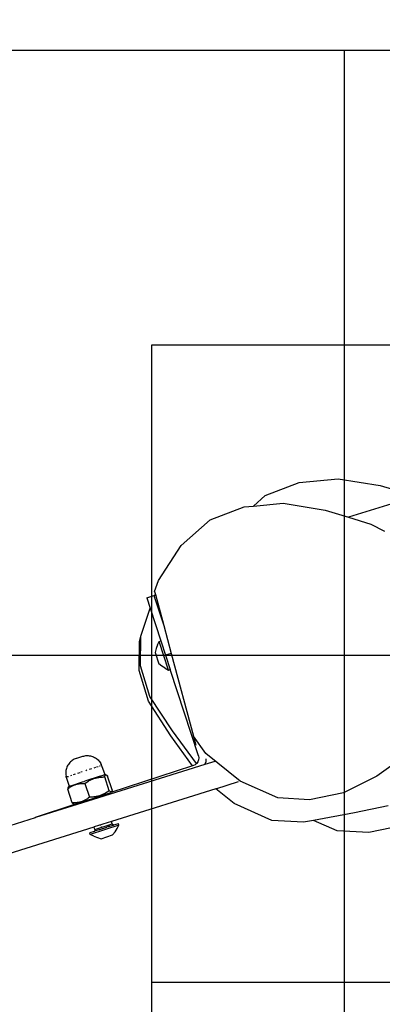
# Model space of a CAD drawing. Units: millimetres. Extents: x -365 to 1354, y 41 to 779.
# Drawn here: x 244 to 256, y 205 to 238 of the extents above; entities that cross this region are included whole.
import ezdxf

# ---------------------------------------------------------------- set-up
doc = ezdxf.new("R2010")
doc.units = ezdxf.units.MM
doc.header["$LTSCALE"] = 45
doc.header["$PDSIZE"] = -1
doc.layers.add('Fundamenty', color=4, linetype='Continuous')
doc.layers.add('VP-DIM', color=7, linetype='Continuous')
doc.layers.add('VP-EQ', color=7, linetype='Continuous', true_color=0x8a3492)
doc.dimstyles.get("Standard").update_dxf_attribs({"dimtxt": 14, "dimasz": 20, "dimexe": 20, "dimexo": 50, "dimgap": 20, "dimtad": 0, "dimdec": 0, "dimzin": 0, "dimdsep": 46, "dimtxsty": 'Standard', "dimcen": -0.09, "dimadec": 0, "dimazin": 0, "dimtfac": 1, "dimtdec": 4, "dimtofl": 0, "dimtmove": 0, "dimatfit": 3, "dimfxl": 70, "dimfxlon": 1, "dimtolj": 1, "dimtzin": 0, "dimarcsym": 0})

# ---------------------------------------------------------------- blocks, each defined once
blk = doc.blocks.new('*D1168')
at = {"layer": 'Defpoints', "color": 0}
for p in [(426.093, 460.069), (228.78, 206.299), (426.093, 197.405)]:
    blk.add_point(p, dxfattribs=at)
at = {"layer": 'VP-DIM', "color": 0, "lineweight": -2}
for p, q in [((228.78, 390.069), (228.78, 480.069)), ((426.093, 390.069), (426.093, 480.069)), ((248.78, 460.069), (291.757, 460.069)), ((406.093, 460.069), (366.757, 460.069))]:
    blk.add_line(p, q, dxfattribs=at)
at = {"layer": 'VP-DIM', "color": 0}
for points in [[(248.78, 463.403), (248.78, 456.736), (228.78, 460.069)], [(406.093, 456.736), (406.093, 463.403), (426.093, 460.069)]]:
    blk.add_solid(points, dxfattribs=at)
at = {"layer": 'VP-DIM', "color": 0, "insert": (329.257, 460.069), "char_height": 14, "attachment_point": 5}
blk.add_mtext('\\A1;205', dxfattribs=at)
blk = doc.blocks.new('*D1175')
at = {"layer": 'Defpoints', "color": 0}
for p in [(74.937, 535.297), (74.937, 211.297), (579.936, 211.297)]:
    blk.add_point(p, dxfattribs=at)
at = {"layer": 'VP-DIM', "color": 0, "lineweight": -2}
for p, q in [((74.937, 465.297), (74.937, 555.297)), ((579.936, 465.297), (579.936, 555.297)), ((94.937, 535.297), (292.667, 535.297)), ((559.936, 535.297), (367.667, 535.297))]:
    blk.add_line(p, q, dxfattribs=at)
at = {"layer": 'VP-DIM', "color": 0}
for points in [[(94.937, 538.63), (94.937, 531.963), (74.937, 535.297)], [(559.936, 531.963), (559.936, 538.63), (579.936, 535.297)]]:
    blk.add_solid(points, dxfattribs=at)
at = {"layer": 'VP-DIM', "color": 0, "insert": (330.167, 535.297), "char_height": 14, "attachment_point": 5}
blk.add_mtext('\\A1;505', dxfattribs=at)
blk = doc.blocks.new('RB1228_')
at = {"color": 0}
for p, q in [((252.197, 221.907), (253.319, 222.331)), ((253.319, 222.331), (254.608, 222.46)), ((254.608, 222.46), (255.995, 222.232)), ((255.995, 222.232), (257.041, 221.923)), ((251.806, 221.556), (252.197, 221.907)), ((257.175, 221.882), (254.95, 221.184)), ((250.382, 221.106), (251.506, 221.527)), ((251.506, 221.527), (251.806, 221.556)), ((251.806, 221.556), (252.795, 221.652)), ((252.795, 221.652), (254.181, 221.421)), ((254.181, 221.421), (254.95, 221.184)), ((254.95, 221.184), (255.682, 220.958)), ((249.423, 220.252), (250.382, 221.106)), ((255.682, 220.958), (256.134, 220.728)), ((248.666, 219.1), (249.423, 220.252)), ((248.544, 218.734), (248.666, 219.1)), ((248.284, 218.523), (248.522, 218.601)), ((248.532, 218.569), (248.522, 218.601)), ((248.532, 218.569), (248.572, 218.63)), ((248.532, 218.569), (248.845, 217.61)), ((248.544, 218.734), (248.572, 218.63)), ((248.572, 218.63), (248.845, 217.61)), ((248.284, 218.523), (248.397, 218.178)), ((248.093, 217.257), (248.397, 218.178)), ((248.397, 218.178), (248.749, 217.1)), ((248.845, 217.61), (249.092, 216.689)), ((248.038, 216.119), (248.048, 217.087)), ((248.048, 217.087), (248.093, 217.257)), ((248.081, 216.281), (248.093, 217.257)), ((248.636, 216.967), (248.591, 216.847)), ((248.636, 216.967), (248.691, 217.083)), ((248.691, 217.083), (248.749, 217.1)), ((249.001, 216.135), (248.691, 217.083)), ((248.749, 217.1), (248.903, 216.627)), ((248.591, 216.847), (248.556, 216.724)), ((248.556, 216.724), (248.68, 216.345)), ((249.092, 216.689), (248.903, 216.627)), ((248.903, 216.627), (249.058, 216.155)), ((249.092, 216.689), (249.825, 213.953)), ((248.781, 216.266), (248.68, 216.345)), ((248.346, 215.106), (248.038, 216.119)), ((248.389, 215.268), (248.081, 216.281)), ((248.888, 216.196), (248.781, 216.266)), ((248.888, 216.196), (249.001, 216.135)), ((249.001, 216.135), (249.058, 216.155)), ((249.99, 213.3), (249.058, 216.155)), ((249.083, 213.961), (248.346, 215.106)), ((249.129, 214.133), (248.389, 215.268)), ((249.928, 213.047), (249.129, 214.133)), ((249.798, 212.975), (249.083, 213.961)), ((250.238, 213.384), (249.825, 213.953)), ((249.825, 213.953), (249.904, 213.659)), ((251.366, 212.469), (250.238, 213.384)), ((257.14, 213.538), (255.882, 212.637)), ((245.715, 213.053), (245.693, 213.024)), ((245.739, 213.081), (245.715, 213.053)), ((245.764, 213.107), (245.739, 213.081)), ((245.792, 213.131), (245.764, 213.107)), ((245.821, 213.153), (245.792, 213.131)), ((245.852, 213.173), (245.821, 213.153)), ((245.884, 213.19), (245.852, 213.173)), ((245.917, 213.205), (245.884, 213.19)), ((245.952, 213.218), (245.917, 213.205)), ((246.163, 213.287), (245.96, 213.221)), ((246.169, 213.289), (246.204, 213.299)), ((246.204, 213.299), (246.24, 213.306)), ((246.24, 213.306), (246.276, 213.311)), ((246.276, 213.311), (246.312, 213.313)), ((246.312, 213.313), (246.349, 213.313)), ((246.349, 213.313), (246.385, 213.31)), ((246.385, 213.31), (246.421, 213.304)), ((246.421, 213.304), (246.457, 213.295)), ((246.457, 213.295), (246.492, 213.284)), ((246.492, 213.284), (246.526, 213.271)), ((246.526, 213.271), (246.559, 213.255)), ((246.559, 213.255), (246.59, 213.236)), ((246.59, 213.236), (246.621, 213.216)), ((246.621, 213.216), (246.649, 213.193)), ((246.649, 213.193), (246.676, 213.168)), ((246.676, 213.168), (246.701, 213.142)), ((246.701, 213.142), (246.724, 213.113)), ((246.724, 213.113), (246.745, 213.083)), ((246.745, 213.083), (246.763, 213.052)), ((246.763, 213.052), (246.78, 213.019)), ((249.928, 213.047), (249.888, 213.013)), ((249.938, 213.056), (249.928, 213.047)), ((249.975, 213.11), (249.938, 213.056)), ((249.997, 213.171), (249.975, 213.11)), ((249.99, 213.3), (250.002, 213.236)), ((250.002, 213.236), (249.997, 213.171)), ((250.53, 213.121), (250.206, 213.019)), ((250.206, 213.019), (250.241, 213.119)), ((250.241, 213.119), (250.248, 213.21)), ((245.609, 212.785), (245.607, 212.748)), ((245.607, 212.748), (245.608, 212.712)), ((245.608, 212.712), (245.611, 212.676)), ((245.613, 212.821), (245.609, 212.785)), ((245.62, 212.857), (245.613, 212.821)), ((245.63, 212.892), (245.62, 212.857)), ((245.642, 212.927), (245.63, 212.892)), ((245.657, 212.96), (245.642, 212.927)), ((245.674, 212.993), (245.657, 212.96)), ((245.693, 213.024), (245.674, 212.993)), ((246.068, 212.748), (245.992, 212.723)), ((246.147, 212.774), (246.107, 212.761)), ((246.308, 212.827), (246.268, 212.814)), ((246.461, 212.877), (246.386, 212.852)), ((250.206, 213.019), (246.515, 211.862)), ((246.595, 212.92), (246.531, 212.899)), ((246.677, 212.947), (246.625, 212.93)), ((246.739, 212.967), (246.721, 212.961)), ((246.786, 212.983), (246.768, 212.977)), ((246.793, 212.985), (246.78, 213.019)), ((246.793, 212.985), (246.903, 212.687)), ((249.798, 212.975), (247.097, 212.093)), ((249.83, 212.985), (249.798, 212.975)), ((249.888, 213.013), (249.83, 212.985)), ((245.611, 212.676), (245.618, 212.639)), ((245.626, 212.604), (245.618, 212.639)), ((245.626, 212.604), (245.715, 212.299)), ((245.663, 212.616), (245.641, 212.609)), ((245.679, 212.621), (245.697, 212.627)), ((245.792, 212.658), (245.765, 212.649)), ((245.771, 212.317), (246.162, 212.445)), ((245.919, 212.7), (245.852, 212.678)), ((246.007, 212.375), (246.031, 212.38)), ((246.031, 212.38), (246.054, 212.384)), ((246.054, 212.384), (246.079, 212.387)), ((246.079, 212.387), (246.104, 212.39)), ((246.104, 212.39), (246.131, 212.392)), ((246.131, 212.392), (246.158, 212.394)), ((246.161, 212.425), (246.157, 212.424)), ((246.158, 212.394), (246.187, 212.394)), ((246.162, 212.445), (246.212, 212.462)), ((246.187, 212.394), (246.217, 212.394)), ((246.212, 212.462), (246.237, 212.469)), ((246.217, 212.394), (246.238, 212.394)), ((246.74, 212.634), (246.237, 212.469)), ((246.238, 212.394), (246.277, 212.421)), ((246.238, 212.394), (246.387, 211.937)), ((246.277, 212.421), (246.305, 212.439)), ((246.305, 212.439), (246.333, 212.456)), ((246.333, 212.456), (246.359, 212.471)), ((246.359, 212.471), (246.386, 212.486)), ((246.386, 212.486), (246.411, 212.499)), ((246.411, 212.499), (246.437, 212.512)), ((246.437, 212.512), (246.462, 212.523)), ((246.462, 212.523), (246.487, 212.533)), ((246.487, 212.533), (246.512, 212.543)), ((246.512, 212.543), (246.537, 212.552)), ((246.537, 212.552), (246.588, 212.568)), ((246.588, 212.568), (246.614, 212.575)), ((246.614, 212.575), (246.625, 212.578)), ((246.637, 212.583), (246.625, 212.578)), ((246.625, 212.578), (246.64, 212.581)), ((246.64, 212.581), (246.667, 212.587)), ((246.667, 212.587), (246.695, 212.592)), ((246.695, 212.592), (246.724, 212.596)), ((246.724, 212.612), (246.719, 212.611)), ((246.724, 212.596), (246.753, 212.6)), ((246.74, 212.634), (246.774, 212.645)), ((246.753, 212.6), (246.784, 212.603)), ((246.769, 212.623), (246.766, 212.622)), ((246.774, 212.645), (246.805, 212.655)), ((246.784, 212.603), (246.816, 212.606)), ((246.805, 212.655), (246.903, 212.687)), ((246.816, 212.606), (246.85, 212.608)), ((246.85, 212.608), (246.885, 212.609)), ((246.885, 212.609), (246.897, 212.609)), ((246.897, 212.609), (246.9, 212.627)), ((247.046, 212.152), (246.897, 212.609)), ((246.9, 212.627), (246.901, 212.636)), ((246.901, 212.636), (246.903, 212.645)), ((246.922, 212.677), (246.903, 212.687)), ((246.903, 212.645), (246.905, 212.652)), ((246.905, 212.652), (246.908, 212.658)), ((246.908, 212.658), (246.91, 212.663)), ((246.91, 212.663), (246.913, 212.668)), ((246.913, 212.668), (246.915, 212.672)), ((246.915, 212.672), (246.918, 212.675)), ((246.918, 212.675), (246.922, 212.677)), ((246.922, 212.677), (246.925, 212.679)), ((246.925, 212.679), (246.929, 212.68)), ((246.933, 212.68), (246.925, 212.679)), ((246.929, 212.68), (246.933, 212.68)), ((246.933, 212.68), (246.937, 212.68)), ((246.937, 212.68), (246.941, 212.678)), ((246.941, 212.678), (246.946, 212.676)), ((246.946, 212.676), (246.951, 212.674)), ((246.951, 212.674), (246.956, 212.67)), ((246.956, 212.67), (246.962, 212.666)), ((246.962, 212.666), (246.968, 212.661)), ((246.968, 212.661), (246.975, 212.655)), ((246.975, 212.655), (246.982, 212.647)), ((246.982, 212.647), (246.99, 212.639)), ((247.139, 212.183), (246.99, 212.639)), ((250.56, 212.219), (251.316, 212.456)), ((252.61, 211.913), (251.366, 212.469)), ((255.882, 212.637), (254.779, 212.083)), ((245.672, 212.209), (245.697, 212.228)), ((245.673, 212.22), (245.672, 212.209)), ((245.821, 211.752), (245.672, 212.209)), ((245.675, 212.23), (245.673, 212.22)), ((245.677, 212.239), (245.675, 212.23)), ((245.679, 212.247), (245.677, 212.239)), ((245.681, 212.254), (245.679, 212.247)), ((245.683, 212.26), (245.681, 212.254)), ((245.686, 212.265), (245.683, 212.26)), ((245.688, 212.269), (245.686, 212.265)), ((245.691, 212.273), (245.688, 212.269)), ((245.694, 212.276), (245.691, 212.273)), ((245.697, 212.278), (245.694, 212.276)), ((245.705, 212.28), (245.697, 212.278)), ((245.697, 212.228), (245.721, 212.245)), ((245.715, 212.299), (245.705, 212.28)), ((245.715, 212.299), (245.733, 212.305)), ((245.721, 212.245), (245.744, 212.261)), ((245.733, 212.305), (245.75, 212.311)), ((245.744, 212.261), (245.767, 212.276)), ((245.75, 212.311), (245.771, 212.317)), ((245.767, 212.276), (245.79, 212.289)), ((245.79, 212.289), (245.811, 212.302)), ((245.811, 212.302), (245.833, 212.313)), ((245.833, 212.313), (245.855, 212.324)), ((245.855, 212.324), (245.876, 212.333)), ((245.876, 212.333), (245.897, 212.342)), ((245.897, 212.342), (245.919, 212.35)), ((245.919, 212.35), (245.963, 212.364)), ((245.963, 212.364), (245.985, 212.37)), ((245.985, 212.37), (246.007, 212.375)), ((246.503, 211.899), (247.097, 212.093)), ((246.899, 212.06), (246.873, 212.047)), ((246.925, 212.075), (246.899, 212.06)), ((246.951, 212.09), (246.925, 212.075)), ((246.979, 212.107), (246.951, 212.09)), ((247.007, 212.125), (246.979, 212.107)), ((247.046, 212.152), (247.007, 212.125)), ((247.052, 212.147), (247.046, 212.152)), ((247.059, 212.139), (247.052, 212.147)), ((247.066, 212.133), (247.059, 212.139)), ((247.072, 212.127), (247.066, 212.133)), ((247.078, 212.123), (247.072, 212.127)), ((247.084, 212.119), (247.078, 212.123)), ((247.089, 212.116), (247.084, 212.119)), ((247.094, 212.114), (247.089, 212.116)), ((247.098, 212.112), (247.094, 212.114)), ((247.106, 212.112), (247.097, 212.093)), ((247.102, 212.112), (247.098, 212.112)), ((247.106, 212.112), (247.102, 212.112)), ((247.114, 212.114), (247.106, 212.112)), ((247.117, 212.116), (247.114, 212.114)), ((250.56, 212.219), (247.116, 211.139)), ((247.12, 212.119), (247.117, 212.116)), ((247.123, 212.122), (247.12, 212.119)), ((247.125, 212.126), (247.123, 212.122)), ((247.128, 212.132), (247.125, 212.126)), ((247.13, 212.138), (247.128, 212.132)), ((247.132, 212.145), (247.13, 212.138)), ((247.134, 212.152), (247.132, 212.145)), ((247.136, 212.162), (247.134, 212.152)), ((247.138, 212.171), (247.136, 212.162)), ((247.139, 212.183), (247.138, 212.171)), ((251.168, 211.726), (250.56, 212.219)), ((254.779, 212.083), (253.661, 211.852)), ((246.515, 211.862), (244.612, 211.265)), ((245.852, 211.752), (245.821, 211.752)), ((245.821, 211.752), (245.829, 211.744)), ((245.829, 211.744), (245.836, 211.737)), ((245.836, 211.737), (245.843, 211.731)), ((245.843, 211.731), (245.849, 211.725)), ((245.882, 211.752), (245.852, 211.752)), ((245.91, 211.753), (245.882, 211.752)), ((245.909, 211.705), (246.503, 211.899)), ((245.938, 211.754), (245.91, 211.753)), ((245.963, 211.757), (245.938, 211.754)), ((245.989, 211.76), (245.963, 211.757)), ((246.013, 211.763), (245.989, 211.76)), ((246.036, 211.767), (246.013, 211.763)), ((246.059, 211.772), (246.036, 211.767)), ((246.082, 211.778), (246.059, 211.772)), ((246.104, 211.784), (246.082, 211.778)), ((246.126, 211.791), (246.104, 211.784)), ((246.147, 211.798), (246.126, 211.791)), ((246.169, 211.807), (246.147, 211.798)), ((246.19, 211.816), (246.169, 211.807)), ((246.212, 211.826), (246.19, 211.816)), ((246.233, 211.837), (246.212, 211.826)), ((246.255, 211.848), (246.233, 211.837)), ((246.277, 211.861), (246.255, 211.848)), ((246.299, 211.875), (246.277, 211.861)), ((246.323, 211.89), (246.299, 211.875)), ((246.346, 211.906), (246.323, 211.89)), ((246.387, 211.937), (246.346, 211.906)), ((246.399, 211.937), (246.387, 211.937)), ((246.434, 211.939), (246.399, 211.937)), ((246.468, 211.94), (246.434, 211.939)), ((246.5, 211.943), (246.468, 211.94)), ((246.531, 211.946), (246.5, 211.943)), ((246.515, 211.862), (246.503, 211.899)), ((246.56, 211.95), (246.531, 211.946)), ((246.589, 211.954), (246.56, 211.95)), ((246.617, 211.959), (246.589, 211.954)), ((246.644, 211.965), (246.617, 211.959)), ((246.67, 211.971), (246.644, 211.965)), ((246.697, 211.978), (246.67, 211.971)), ((246.747, 211.994), (246.697, 211.978)), ((246.772, 212.003), (246.747, 211.994)), ((246.797, 212.013), (246.772, 212.003)), ((246.823, 212.023), (246.797, 212.013)), ((246.848, 212.034), (246.823, 212.023)), ((246.826, 212.021), (246.843, 212.026)), ((246.873, 212.047), (246.848, 212.034)), ((253.661, 211.852), (252.61, 211.913)), ((244.607, 211.28), (245.909, 211.705)), ((245.849, 211.725), (245.855, 211.721)), ((245.855, 211.721), (245.86, 211.718)), ((245.86, 211.718), (245.865, 211.715)), ((245.865, 211.715), (245.87, 211.713)), ((245.87, 211.713), (245.874, 211.712)), ((245.874, 211.712), (245.877, 211.712)), ((245.877, 211.712), (245.882, 211.712)), ((245.882, 211.712), (245.889, 211.714)), ((245.882, 211.712), (245.885, 211.712)), ((245.889, 211.714), (245.892, 211.716)), ((245.889, 211.714), (245.909, 211.705)), ((252.413, 211.171), (251.168, 211.726)), ((255.145, 211.419), (253.793, 211.172)), ((256.261, 211.651), (255.145, 211.419)), ((228.78, 206.299), (244.612, 211.265)), ((244.612, 211.265), (244.607, 211.28)), ((247.116, 211.139), (246.544, 210.96)), ((247.143, 211.056), (247.116, 211.139)), ((253.464, 211.112), (252.413, 211.171)), ((253.793, 211.172), (253.464, 211.112)), ((254.57, 210.827), (253.793, 211.172)), ((229.041, 205.469), (246.544, 210.96)), ((246.55, 210.809), (246.401, 210.761)), ((246.419, 210.704), (246.401, 210.761)), ((247.366, 211.013), (246.419, 210.704)), ((246.573, 210.87), (246.544, 210.96)), ((246.55, 210.809), (246.553, 210.812)), ((246.553, 210.812), (246.557, 210.812)), ((246.703, 210.86), (246.557, 210.812)), ((246.557, 210.812), (246.563, 210.821)), ((246.563, 210.821), (246.571, 210.832)), ((246.571, 210.832), (246.575, 210.844)), ((246.573, 210.87), (247.143, 211.056)), ((246.576, 210.857), (246.573, 210.87)), ((246.575, 210.844), (246.576, 210.857)), ((246.703, 210.86), (246.701, 210.866)), ((246.712, 210.863), (246.703, 210.86)), ((246.71, 210.869), (246.712, 210.863)), ((246.736, 210.87), (246.712, 210.863)), ((246.736, 210.87), (246.735, 210.873)), ((246.736, 210.87), (246.969, 210.946)), ((246.768, 210.986), (246.775, 210.988)), ((246.803, 210.908), (246.805, 210.9)), ((246.827, 210.915), (246.829, 210.908)), ((246.969, 210.946), (246.967, 210.953)), ((247.012, 210.96), (246.969, 210.946)), ((247.004, 210.984), (247.007, 210.974)), ((247.01, 210.967), (247.012, 210.96)), ((247.035, 210.968), (247.012, 210.96)), ((247.028, 210.992), (247.031, 210.982)), ((247.033, 210.975), (247.035, 210.968)), ((247.04, 210.985), (247.034, 211.006)), ((247.044, 210.973), (247.035, 210.968)), ((247.044, 210.973), (247.043, 210.978)), ((247.067, 210.978), (247.044, 210.973)), ((247.067, 210.978), (247.19, 211.019)), ((247.143, 211.056), (247.149, 211.044)), ((247.149, 211.044), (247.157, 211.034)), ((247.157, 211.034), (247.168, 211.027)), ((247.157, 210.692), (247.236, 210.793)), ((247.18, 211.023), (247.168, 211.027)), ((247.19, 211.019), (247.18, 211.023)), ((247.193, 211.022), (247.19, 211.019)), ((247.198, 211.021), (247.193, 211.022)), ((247.198, 211.021), (247.347, 211.07)), ((247.236, 210.793), (247.306, 210.9)), ((247.306, 210.9), (247.366, 211.013)), ((247.366, 211.013), (247.347, 211.07)), ((255.621, 210.771), (254.57, 210.827)), ((256.739, 211.007), (255.621, 210.771)), ((246.534, 210.648), (246.419, 210.704)), ((246.534, 210.648), (246.654, 210.603)), ((246.654, 210.603), (246.777, 210.568)), ((246.777, 210.568), (247.157, 210.692))]:
    blk.add_line(p, q, dxfattribs=at)
blk = doc.blocks.new('RB1228_2D')
at = {"layer": 'VP-EQ', "color": 0}
blk.add_blockref('RB1228_', (0, 0), dxfattribs=at)
blk = doc.blocks.new('KOTWIENIE')
at = {"layer": 'Fundamenty', "color": 4}
for p, q in [((200.154, 619.628), (220.154, 619.628)), ((210.154, 619.628), (210.154, 599.628)), ((220.154, 609.628), (200.154, 609.628))]:
    blk.add_line(p, q, dxfattribs=at)

msp = doc.modelspace()

# ---------------------------------------------------------------- linework, layer by layer
at = {"layer": 'Defpoints', "color": 0}
msp.add_point((248.038, 216.119), dxfattribs=at)
at = {"layer": 'Fundamenty', "color": 4}
msp.add_line((248.454, 205.833), (395.694, 205.833), dxfattribs=at)
msp.add_lwpolyline([(248.454, 184.78), (248.454, 226.885), (395.694, 226.885), (395.694, 184.78)], close=True, dxfattribs=at)

# ---------------------------------------------------------------- block references
at = {"layer": 'Fundamenty', "color": 140, "ltscale": 100, "xscale": 2, "yscale": 2, "zscale": 2}
msp.add_blockref('KOTWIENIE', (-165.506, -1002.641), dxfattribs=at)
at = {"layer": 'VP-EQ', "color": 0}
msp.add_blockref('RB1228_2D', (0, 0), dxfattribs=at)

# ---------------------------------------------------------------- dimensions: what is measured, and where the dimension line sits
at = {"layer": 'VP-DIM', "color": 0}
dim = msp.add_linear_dim(base=(74.937, 535.297), p1=(579.936, 211.297), p2=(74.937, 211.297), dimstyle='Standard', dxfattribs=at)
dim.commit()
dim.dimension.update_dxf_attribs({"geometry": '*D1175', "text_midpoint": (330.167, 535.297), "dimtype": 160})
dim = msp.add_linear_dim(base=(426.093, 460.069), p1=(228.78, 206.299), p2=(426.093, 197.405), text='205', dimstyle='Standard', dxfattribs=at)
dim.commit()
dim.dimension.update_dxf_attribs({"geometry": '*D1168', "text_midpoint": (329.257, 460.069), "dimtype": 160})

doc.saveas('drawing.dxf')
